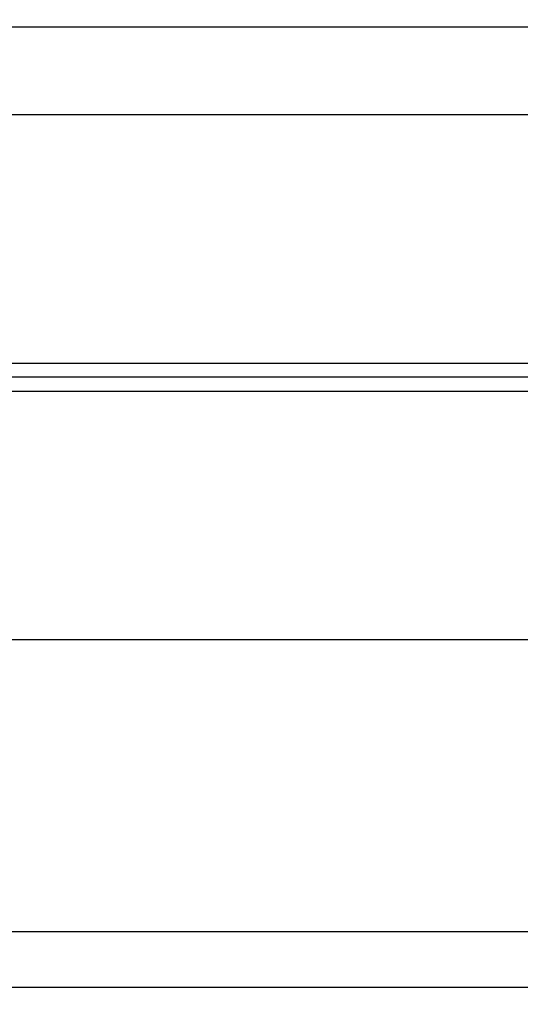
# Model space of a CAD drawing. Units: inches. Extents: x -0.1 to 10.7, y 0 to 12.4.
# Drawn here: x 6.1 to 6.8, y 6.1 to 7.5 of the extents above; entities that cross this region are included whole.
import ezdxf
from ezdxf import colors
from ezdxf.entities.mleader import LeaderData, LeaderLine
from ezdxf.math import Vec2, Vec3

# ---------------------------------------------------------------- set-up
doc = ezdxf.new("R2010")
doc.units = ezdxf.units.IN
doc.header["$MEASUREMENT"] = 0
doc.layers.add('Arcadia-Profile', color=5, linetype='Continuous')
doc.layers.add('Arcadia-Text', color=3, linetype='Continuous')
doc.styles.get("Standard").update_dxf_attribs({"font": 'ARIALN.TTF'})

# ---------------------------------------------------------------- blocks, each defined once
blk = doc.blocks.new('Clip OPG1999-11')
at = {"layer": 'Arcadia-Profile'}
for p, q in [((-1.3913, -0.48), (-0.1087, -0.48)), ((-0.1105, -0.5), (-1.3895, -0.5)), ((-1.3913, -0.52), (-0.1087, -0.52))]:
    blk.add_line(p, q, dxfattribs=at)
for points in [[(-2, -0.875), (2, -0.875), (2, 0), (-2, 0)], [(2, 0), (-2, 0), (-2, -0.125), (2, -0.125)]]:
    blk.add_lwpolyline(points, close=True, dxfattribs=at)

msp = doc.modelspace()

# ---------------------------------------------------------------- linework, layer by layer
at = {"layer": 'Arcadia-Profile'}
for points in [[(9.8165, 7.51891), (4.94956, 7.51891, 0.4504672)], [(10.06971, 6.14691), (5.04171, 6.14691, -0.6681786), (5.0311, 6.17251), (5.0675, 6.20891), (5.31671, 6.20891, 0.6647259), (5.31671, 6.26607), (5.31671, 6.44391, 0.4142136), (5.30171, 6.45891), (5.27004, 6.45891, -0.3535028), (5.23386, 6.48813, -0.5352466), (5.24771, 6.50891), (5.32971, 6.50891, -0.4142136), (5.36671, 6.47191), (5.36671, 6.24191, 0.4142136), (5.38171, 6.22691), (9.60004, 6.22691, 1)]]:
    msp.add_lwpolyline(points, format="xyb", dxfattribs=at)

# ---------------------------------------------------------------- block references
at = {"layer": 'Arcadia-Profile', "lineweight": -3}
msp.add_blockref('Clip OPG1999-11', (7.37557, 7.51891), dxfattribs=at)

# ---------------------------------------------------------------- leaders
at = {"layer": 'Arcadia-Text', "lineweight": -3}
ml = msp.add_multileader_mtext('Standard', dxfattribs=at)
ml.set_content('\\A1;#10 x {\\H0.75x;\\S3/4;}"\\PPHSMS', color=256)
ml.set_leader_properties()
ml.build(insert=Vec2(0, 0))
ml.multileader.update_dxf_attribs({"dogleg_length": 0.1875, "arrow_head_size": 0.24})
ctx = ml.context
ctx.base_point, ctx.char_height, ctx.arrow_head_size, ctx.landing_gap_size, ctx.plane_origin = Vec3(5.59134, 5.70941), 0.1875, 0.24, 0.18, Vec3(7.189, 2.17651)
notes = []
notes.append((ctx, [(0, (1, 1, 0), (5.40384, 5.70941), (1, 0), 0.1875, [(0, [(4.61236, 7.736)], 0, [])])]))
ctx.mtext.insert, ctx.mtext.flow_direction = Vec3(5.77134, 5.80475), 5
ml = msp.add_multileader_mtext('Standard', dxfattribs=at)
ml.set_content('\\A1;OPG1999.11\\P(6)#12 X 1/2" PHSMS', color=256)
ml.set_leader_properties()
ml.build(insert=Vec2(0, 0))
ml.multileader.update_dxf_attribs({"dogleg_length": 0.1875, "arrow_head_size": 0.24})
ctx = ml.context
ctx.base_point, ctx.char_height, ctx.arrow_head_size, ctx.landing_gap_size, ctx.plane_origin = Vec3(6.76567, 5.70941), 0.1875, 0.24, 0.18, Vec3(7.03099, 2.57377)
ctx.text_align_type = 2
notes.append((ctx, [(0, (1, 1, 0), (9.37094, 5.70941), (-1, 0), 0.1875, [(0, [(9.17991, 6.99891)], 0, [])])]))
ctx.mtext.insert, ctx.mtext.alignment, ctx.mtext.flow_direction = Vec3(9.00344, 5.83072), 3, 5
for ctx, leaders in notes:
    for number, flags, end, landing, length, lines in leaders:
        leader = LeaderData()
        leader.index, (leader.has_last_leader_line, leader.has_dogleg_vector, leader.attachment_direction) = number, flags
        leader.last_leader_point, leader.dogleg_vector, leader.dogleg_length = Vec3(end), Vec3(landing), length
        for number, points, colour, breaks in lines:
            line = LeaderLine()
            line.index, line.vertices, line.color, line.breaks = number, Vec3.list(points), colors.encode_raw_color(colour), breaks
            leader.lines.append(line)
        ctx.leaders.append(leader)

doc.saveas('drawing.dxf')
